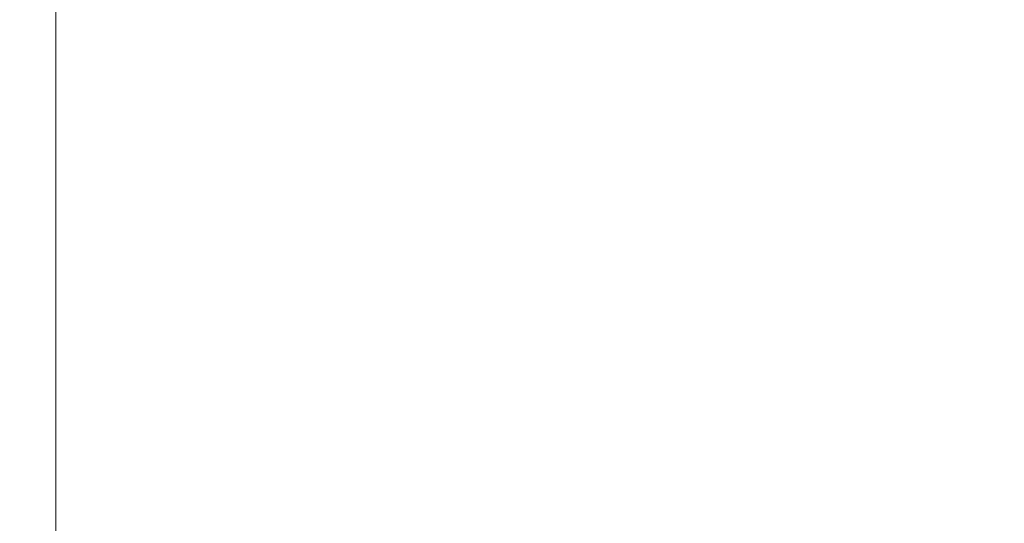
# Model space of a CAD drawing. Units: millimetres. Extents: x 73921 to 85116, y 5312 to 18929.
# Drawn here: x 77524 to 77559, y 10441 to 10459 of the extents above; entities that cross this region are included whole.
import ezdxf

# ---------------------------------------------------------------- set-up
doc = ezdxf.new("R2010")
doc.units = ezdxf.units.MM
doc.styles.get("Standard").update_dxf_attribs({"font": 'arial.ttf'})
doc.dimstyles.new('ISO-25', dxfattribs={"dimtxt": 2.5, "dimasz": 2.5, "dimexe": 1.25, "dimexo": 0.625, "dimtad": 1, "dimtxsty": 'Standard', "dimcen": 2.5, "dimadec": 0, "dimazin": 0, "dimtfac": 1, "dimtmove": 0, "dimatfit": 3, "dimfxl": 1, "dimarcsym": 0})

# ---------------------------------------------------------------- blocks, each defined once
blk = doc.blocks.new('*D5')
at = {"color": 0, "lineweight": -2, "transparency": 16777216}
for p, q in [((74412.479, 18509.058), (74291.229, 18509.058)), ((74292.479, 18389.058), (74292.479, 5431.717)), ((74412.479, 5311.717), (74291.229, 5311.717))]:
    blk.add_line(p, q, dxfattribs=at)
at = {"color": 0, "transparency": 16777216}
for points in [[(74272.479, 18389.058), (74312.479, 18389.058), (74292.479, 18509.058)], [(74272.479, 5431.717), (74312.479, 5431.717), (74292.479, 5311.717)]]:
    blk.add_solid(points, dxfattribs=at)
at = {"layer": 'Defpoints', "color": 0, "transparency": 16777216}
for p in [(81008.284, 18509.058), (74292.479, 5311.717), (77562.579, 5311.717)]:
    blk.add_point(p, dxfattribs=at)
at = {"color": 0, "transparency": 16777216, "insert": (74084.75, 11910.388), "char_height": 250, "attachment_point": 5, "rotation": 90}
blk.add_mtext('1320', dxfattribs=at)
blk = doc.blocks.new('top')
at = {"color": 0, "linetype": 'Continuous', "lineweight": 0}
blk.add_line((98173.752, 12098.372), (98173.752, 12068.587), dxfattribs=at)

msp = doc.modelspace()

# ---------------------------------------------------------------- block references
msp.add_blockref('top', (-20648.02, -1636.922))

# ---------------------------------------------------------------- dimensions: what is measured, and where the dimension line sits
dim = msp.add_linear_dim(base=(74292.479, 5311.717), p1=(81008.284, 18509.058), p2=(77562.579, 5311.717), angle=90, text='1320', dimstyle='ISO-25', override={"dimtxt": 250, "dimasz": 120, "dimgap": 80, "dimfxl": 120, "dimfxlon": 1})
dim.commit()
dim.dimension.update_dxf_attribs({"geometry": '*D5', "text_midpoint": (74084.75, 11910.388)})

doc.saveas('drawing.dxf')
